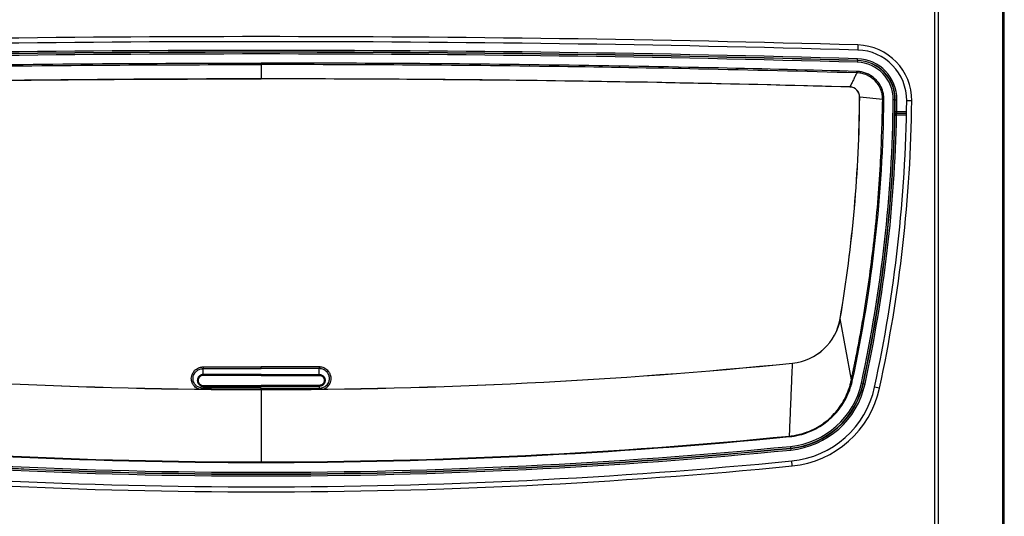
# Model space of a CAD drawing. Units: inches. Extents: x 1800 to 7341, y 1566 to 3307.
# Drawn here: x 3202 to 3495, y 2445 to 2593 of the extents above; entities that cross this region are included whole.
import ezdxf

# ---------------------------------------------------------------- set-up
doc = ezdxf.new("R2010")
doc.units = ezdxf.units.IN
doc.header["$MEASUREMENT"] = 0

msp = doc.modelspace()

# ---------------------------------------------------------------- linework, layer by layer
for p, q in [((3473.914936308257, 2362.496415468082), (3473.914936308257, 3084.396415397194)), ((3475.046307158157, 2362.496415468082), (3475.046307158157, 3084.396415397194)), ((3494.109049237914, 2363.396415397212), (3494.109049237896, 3084.396415397194)), ((3494.577678388016, 2363.396415397212), (3494.577678388006, 3084.396415397194)), ((3451.014221255426, 2585.417873884985), (3450.972323606587, 2583.918459136814)), ((3450.874670304375, 2580.764186289744), (3450.860582546596, 2580.260019808222)), ((3450.874670304375, 2580.764186289744), (3450.876560488005, 2580.831831355732)), ((3450.876560488005, 2580.831831355732), (3450.890525839185, 2581.331617240744)), ((3273.577664390387, 2579.593943038941), (3273.577664390336, 2575.336415788992)), ((3448.649426724837, 2572.891798890575), (3448.024711103825, 2572.909030968684)), ((3448.650149905035, 2572.917969577262), (3448.649426724837, 2572.891798890575)), ((3451.541025295216, 2569.897866031392), (3451.567205313516, 2569.897678967351)), ((3458.403598372816, 2569.192656389744), (3451.567205313516, 2569.897678967351)), ((3461.552681920925, 2569.144620314114), (3462.057015330257, 2569.139132321733)), ((3462.057015330257, 2569.139132321733), (3462.124682793287, 2569.138395986404)), ((3462.124682793287, 2569.138395986404), (3462.624634155857, 2569.132955678062)), ((3467.052370315304, 2568.744774643601), (3465.552459115565, 2568.761096190101)), ((3465.504564258025, 2565.504147465494), (3462.569579483136, 2565.504147465494)), ((3465.495006232925, 2565.004166503961), (3462.557588529347, 2565.004166503961)), ((3465.494875715626, 2564.997545197792), (3462.564066842056, 2564.997545197792)), ((3465.484722762775, 2564.497564236263), (3462.564066842056, 2564.497564236263)), ((3445.792968191646, 2503.966362085241), (3445.767154210846, 2503.970728633893)), ((3449.089572445136, 2485.781428015122), (3445.792968191646, 2503.966362085241)), ((3273.577678568347, 2489.091734490994), (3273.577678568347, 2489.583479519654)), ((3431.608322276846, 2490.714247477983), (3431.605718531667, 2490.740298367542)), ((3256.327795383057, 2487.077085934573), (3256.327678568347, 2487.372326512552)), ((3273.577678568347, 2487.077085971312), (3273.577678568347, 2487.372326513942)), ((3290.827561753626, 2487.077085934573), (3290.827678568347, 2487.372326512552)), ((3256.327788991485, 2484.077086005593), (3256.327678568347, 2483.813107871924)), ((3273.577678568347, 2483.813107871811), (3273.577678568347, 2484.077085971312)), ((3273.577678568347, 2482.862596471562), (3273.577678568347, 2483.293520424163)), ((3290.827568145217, 2484.077086005604), (3290.827678568347, 2483.813107871924)), ((3452.584888580385, 2484.657968233515), (3452.091862492837, 2484.764305352372)), ((3452.584888580385, 2484.657968233515), (3452.665967647597, 2484.640480894381)), ((3452.665967647597, 2484.640480894381), (3453.154709935307, 2484.535067716403)), ((3457.468246368625, 2483.264716240432), (3456.001963673955, 2483.580967816423)), ((3273.577664390387, 2482.836415768802), (3273.577678568347, 2482.794302585004)), ((3273.577664390387, 2482.836415768802), (3273.577678568347, 2482.794302585004)), ((3273.577678568347, 2482.794302585004), (3273.577664390387, 2461.320454732344)), ((3430.974719856446, 2465.939009386883), (3431.023966316275, 2465.437056110125)), ((3431.023966316275, 2465.437056110125), (3431.032064989197, 2465.354508949884)), ((3431.032064989197, 2465.354508949884), (3431.080883556896, 2464.856917039444)), ((3431.511758544805, 2460.125289949534), (3431.365297264895, 2461.618122523364))]:
    msp.add_line(p, q)
for centre, radius, start, end in [((3273.577678388257, -3764.603584602809), 6352.500000000005, 88.39941952925699, 91.60058047074303), ((3273.577678388246, -3764.603584602809), 6351.000000000002, 88.39941952925699, 91.60058047074303), ((3273.577664390526, -3764.263584574422), 6348.072015670169, 88.3994195292049, 91.60058047079511), ((3273.577664390577, -3764.263584574422), 6347.57203470864, 88.3994195292049, 91.60058047079511), ((3273.577664390577, -3764.263584574422), 6347.504363239417, 88.3994195292049, 91.60058047079511), ((3450.553347118125, 2568.924311655141), 14.99999999999275, 359.3765505439567, 88.39941952930909), ((3450.553347118125, 2568.924311655141), 16.49999999998652, 359.3765505439567, 88.39941952930909), ((3273.577664387815, -3764.263584574422), 6346.999999971592, 88.3994195292049, 91.60058047074303), ((3450.553333122857, 2569.264311655032), 10.99999999993891, 359.3765505445821, 88.39941953514625), ((3450.553333122777, 2569.264311655123), 11.50436326774311, 359.3765505439567, 88.39941952925699), ((3450.553333122755, 2569.264311655134), 11.57203473695765, 359.3765505440609, 88.3994195292049), ((3450.553333122755, 2569.264311655134), 12.07201569848548, 359.3765505440609, 88.3994195291528), ((3273.577664570245, -3762.66358433348), 6337.982546299723, 88.43356561004005, 91.56643439319213), ((3448.567281888586, 2569.919114318662), 2.973819318349363, 359.5906114624524, 88.4171361290657), ((3448.567281893515, 2569.919114313554), 2.999999999988973, 359.590611559901, 88.4171362269143), ((3038.577747821487, 2572.848611627611), 412.9738193171759, 350.3990492606956, 359.5906115600052), ((3038.577747821487, 2572.848611627593), 413.0000000037917, 350.3990492606956, 359.5906115600052), ((3039.825126165225, 2573.730435148544), 418.9795200621249, 347.8718524646527, 359.3788919753482), ((3039.577664390846, 2573.736415397373), 422.0000000018824, 347.8287462499975, 359.3765505439567), ((3039.577664390846, 2573.736415397373), 422.5043632696269, 347.8287462499975, 359.3765505439567), ((3039.577678388056, 2573.396415397194), 426.000000000007, 347.8287462499975, 359.3765505439567), ((3039.577678388056, 2573.396415397194), 427.5000000000084, 347.8287462499975, 359.3765505439567), ((3039.577664390846, 2573.736415397442), 422.5720347388096, 358.8850503919242, 359.3765505439567), ((3039.577664390846, 2573.736415397394), 423.072015700337, 358.8850503919242, 359.3765505439567), ((3039.577664390846, 2573.736415397413), 422.5873067574437, 347.8287462499975, 358.7487469541912), ((3039.577664390846, 2573.736415397413), 423.0872877189695, 347.8287462499975, 358.7487469541912), ((3462.557699052707, 2564.504072578752), 0.5000939374226311, 90.01266266530315, 178.7369612419564), ((3430.017075877035, 2506.634923810664), 15.97381931352766, 275.707666906556, 350.3990492614356), ((3430.017075877217, 2506.634923810835), 15.99999999999177, 275.7076669058205, 350.3990492606956), ((3273.577664567506, 4071.836415769475), 1588.999999984528, 264.2923330940768, 269.9997417828725), ((3273.577664391897, 4071.836415787192), 1588.973819298076, 264.2923331004638, 275.7076668994321), ((3273.577664212276, 4071.836415787202), 1589.000000002264, 270.0002563338125, 275.7076669058718), ((3428.631339378116, 2489.824330568212), 24.00000000003088, 275.6033364240936, 347.8287462498905), ((3428.631339378105, 2489.824330568201), 24.50436326776963, 275.6033364241462, 347.8287462499975), ((3428.631339378127, 2489.824330568223), 24.5873067555796, 275.6033364240936, 347.8287462499975), ((3428.631339378127, 2489.824330568223), 25.08728771710456, 275.6033364240936, 347.8287462501038), ((3428.631353373467, 2489.484330568212), 28.00000000000451, 275.6033364241977, 347.8287462499975), ((3428.631353373467, 2489.484330568212), 29.50000000000399, 275.6033364241977, 347.8287462499975), ((3273.596373166295, 4070.622808509412), 1609.476011036329, 264.3969204565003, 269.9993339857903), ((3273.595389455447, 4070.594896841293), 1609.274442206563, 264.3968590925913, 269.9993689258931), ((3273.559939326557, 4070.594896822863), 1609.274442188133, 270.0006310740548, 275.6031409074087), ((3273.558955614185, 4070.622808522483), 1609.476011049407, 270.0006660142097, 275.6030795434469), ((3273.577664390347, 4070.236415445481), 1612.000000048312, 264.3966635759064, 275.6033364240936), ((3273.577664390336, 4070.236415445481), 1613.087287765373, 264.3966635759064, 275.6033364240936), ((3273.577664390336, 4070.236415445481), 1612.587306803838, 264.3966635759064, 275.6033364240936), ((3273.577664390336, 4070.236415445481), 1612.504363316058, 264.3966635759064, 275.6033364240936), ((3273.577678388006, 4069.896415397194), 1617.5, 264.3966635758023, 275.6033364241977), ((3273.577678388006, 4069.896415397194), 1616.000000000001, 264.3966635758023, 275.6033364241977)]:
    msp.add_arc(centre, radius, start, end)
for points in [[(3096.435093416457, 2577.558491698201), (3137.602386389305, 2578.574946902016), (3184.997663452256, 2579.413847543132), (3232.331973375773, 2579.898046391173), (3273.577664390205, 2580.032050929553)], [(3450.720235364187, 2577.558491698234), (3409.552942061432, 2578.57494690911), (3362.157665160076, 2579.413847545493), (3314.823355330215, 2579.898046391664), (3273.577664390205, 2580.032050929553)], [(3273.577664390387, 2579.593943038941), (3273.577664419699, 2579.628675909499), (3273.577664434505, 2579.671355534134), (3273.577664436935, 2579.721355148821), (3273.577664430285, 2579.777570792092), (3273.577664418272, 2579.838526576205), (3273.577664404976, 2579.902474767543), (3273.577664394451, 2579.967573323324), (3273.577664390205, 2580.032050929553)], [(3096.447389865057, 2577.120581701944), (3143.530864509815, 2578.26093195059), (3185.003781248876, 2578.975648178992), (3231.55731904655, 2579.454800976943), (3273.577664390387, 2579.593943038941)], [(3450.707938915725, 2577.120581701962), (3403.624463888113, 2578.260931958452), (3362.151547363467, 2578.975648181353), (3315.598009692577, 2579.454800977227), (3273.577664390387, 2579.593943038941)], [(3450.707938915725, 2577.120581701962), (3450.193491662753, 2576.069928671699), (3449.679044409865, 2575.019275640604), (3449.16459715741, 2573.968622609351), (3448.650149905035, 2572.917969577262)], [(3450.707938915725, 2577.120581701962), (3450.708917427789, 2577.155302262924), (3450.710117190857, 2577.197964897554), (3450.711520867894, 2577.247943031005), (3450.713097875577, 2577.304133250851), (3450.714807246196, 2577.365060514291), (3450.716600431725, 2577.428978156524), (3450.718426231854, 2577.49404528728), (3450.720235364187, 2577.558491698234)], [(3458.403598372816, 2569.192656389744), (3458.292902849817, 2570.578824206947), (3458.095576912087, 2571.441625855332), (3457.340661465539, 2573.208124634792), (3456.178555469755, 2574.739371930391), (3454.680515897081, 2575.942409114913), (3452.939314847247, 2576.746045134813), (3451.603089812236, 2577.04959670534), (3450.707938915725, 2577.120581701962)], [(3458.780028522407, 2569.188626877484), (3458.728232000928, 2570.203861939881), (3458.474231754705, 2571.501678381232), (3457.684879991916, 2573.382042302496), (3456.461915177707, 2575.012074254323), (3455.272889334435, 2576.035129413799), (3453.026990800997, 2577.161397145741), (3451.738780775969, 2577.46652103074), (3450.720235364187, 2577.558491698234)], [(3098.505178875736, 2572.917969577244), (3142.264154597905, 2573.97596384976), (3186.029489771167, 2574.731725933234), (3229.798990467089, 2575.185217049752), (3273.570503359245, 2575.336415780894)], [(3273.577664390336, 2575.336415788992), (3273.575874131219, 2575.336415786966), (3273.574083872117, 2575.336415784943), (3273.572293615688, 2575.336415782921), (3273.570503359245, 2575.336415780894)], [(3273.577664390336, 2575.336415788992), (3273.579454649424, 2575.336415786973), (3273.581244908556, 2575.336415784943), (3273.583035165036, 2575.336415782917), (3273.584825421526, 2575.336415780894)], [(3448.650149905035, 2572.917969577262), (3404.891174187712, 2573.975963849662), (3361.125839009596, 2574.731725933234), (3317.356338318215, 2575.185217049723), (3273.584825421526, 2575.336415780894)], [(3448.024711103825, 2572.909030968684), (3447.612635649292, 2572.923382512382), (3447.200559626154, 2572.937707243146), (3447.016758878412, 2572.944087935692), (3446.832958026075, 2572.950463293594)], [(3449.089572445136, 2485.781428015122), (3449.363586664614, 2487.0661945096), (3449.633197132206, 2488.351893755251), (3449.898952730614, 2489.638354649338), (3450.160672674646, 2490.925641902152), (3450.671981943658, 2493.502576176423), (3451.167119049725, 2496.082663516944), (3452.10879706886, 2501.251877504849), (3452.985591911346, 2506.432672326082), (3454.543794691274, 2516.824525161618), (3455.840960856297, 2527.253273890583), (3457.739239974689, 2549.722243097837), (3458.403598372816, 2569.192656389744)], [(3458.403598372816, 2569.192656389744), (3458.439951820244, 2569.192268813251), (3458.480728916525, 2569.191833086272), (3458.525413097187, 2569.191354880743), (3458.573319401955, 2569.190841711534), (3458.623639551893, 2569.190302427473), (3458.675477926196, 2569.189746824923), (3458.727908718737, 2569.189185021678), (3458.780028522407, 2569.188626877484)], [(3462.069693183456, 2565.513876251804), (3462.067723471092, 2565.410557552085), (3462.065871229034, 2565.309227792692), (3462.06414652643, 2565.210638970148), (3462.06256008947, 2565.115543078282), (3462.061123245893, 2565.024692110238), (3462.059847856201, 2564.938838060589), (3462.05874623133, 2564.858732927507), (3462.057831037057, 2564.785128715216), (3462.057115184979, 2564.718777436432), (3462.056611710071, 2564.660431115059), (3462.056333634914, 2564.610841788938), (3462.056293820485, 2564.570761512765), (3462.0565048036, 2564.540942361179), (3462.056978620948, 2564.522136431912), (3462.057726619706, 2564.515095849144)], [(3462.569579483136, 2565.504147465494), (3462.440896929339, 2565.506651885139), (3462.320885640393, 2565.508987544632), (3462.217621033366, 2565.510997280242), (3462.148990209774, 2565.512332973213), (3462.098966164357, 2565.513306541096), (3462.069693183456, 2565.513876251804)], [(3462.557588529347, 2565.004166503961), (3462.558254693445, 2565.006426180113), (3462.558920857543, 2565.012431879663), (3462.559587021638, 2565.022138405828), (3462.560253185732, 2565.035472688098), (3462.560919349838, 2565.052334358923), (3462.561585513939, 2565.072596516573), (3462.562251678041, 2565.096106674297), (3462.562917842143, 2565.12268789559), (3462.563584006238, 2565.152140115777), (3462.56425017034, 2565.184241649666), (3462.564916334438, 2565.218750879009), (3462.565582498529, 2565.255408086625), (3462.566248662638, 2565.293937403793), (3462.56691482674, 2565.334048864683), (3462.567580990845, 2565.375440567845), (3462.568247154947, 2565.417800944484), (3462.568913319042, 2565.460811133853), (3462.569579483136, 2565.504147465494)], [(3462.064205101105, 2564.508482195321), (3462.062567629931, 2564.51015384165), (3462.060930152412, 2564.511825487942), (3462.059328389102, 2564.513460668543), (3462.057726619706, 2564.515095849144)], [(3462.212143428586, 2564.505250932613), (3462.28770961994, 2564.503600419048), (3462.373778743075, 2564.501720500892), (3462.489155478735, 2564.499200447103), (3462.564066842056, 2564.497564236263)], [(3462.564066842056, 2564.997545197792), (3462.562429413115, 2564.999218778685), (3462.560791977859, 2565.00089235956), (3462.559190256655, 2565.002529431753), (3462.557588529347, 2565.004166503961)], [(3462.564066842056, 2564.497564236263), (3462.564066842056, 2564.59457440611), (3462.564066842056, 2564.687897720313), (3462.564066842063, 2564.773063674864), (3462.564066842056, 2564.849571585972)], [(3255.085432527677, 2482.970204986341), (3254.674311898175, 2483.137398879921), (3254.232135563717, 2483.394396644534), (3253.706808395927, 2483.841343069817), (3253.36275893489, 2484.266664177689), (3253.170275766427, 2484.587412392721), (3252.912402790057, 2485.237377462218), (3252.809239918318, 2485.7811180986), (3252.791808443005, 2486.153513771242), (3252.897122264228, 2486.954624101982), (3253.192213859477, 2487.711272682402), (3253.671482394921, 2488.393662876712), (3254.303075742565, 2488.946775007022), (3254.964866329904, 2489.305158425832), (3255.533113528657, 2489.487604113027), (3255.927142323427, 2489.557023576043), (3256.16497335795, 2489.578024043924), (3256.324201858376, 2489.583455014203)], [(3256.327678568347, 2483.293521163193), (3256.06142703046, 2483.293478894885), (3255.830105441385, 2483.312384732144), (3255.505948520494, 2483.369508874392), (3255.047595374362, 2483.516821773647), (3254.517811094475, 2483.803551977013), (3254.264236321312, 2483.998681397487), (3253.937126829801, 2484.33172459669), (3253.611505138825, 2484.818114509163), (3253.367576793989, 2485.461295725807), (3253.287591435105, 2486.148945433674), (3253.376584032353, 2486.833361556903), (3253.627742254145, 2487.479503512754), (3253.970849524619, 2487.987498092997), (3254.314969037608, 2488.336384573046), (3254.580532752526, 2488.540880130233), (3254.873393564775, 2488.719093190106), (3255.344802098213, 2488.923335065302), (3255.981614243027, 2489.068478408365), (3256.13833717977, 2489.08368513512), (3256.327678568347, 2489.091733712434)], [(3256.324201858376, 2489.583455014203), (3256.35816552173, 2489.58346726693), (3256.391671625252, 2489.583479519654), (3264.984675096809, 2489.58347951965), (3273.577678568347, 2489.583479519654)], [(3256.324201858376, 2489.583455014203), (3256.324792304046, 2489.501632453336), (3256.325410864155, 2489.418406275374), (3256.326020589698, 2489.337647406523), (3256.326579837106, 2489.263501445494), (3256.32704921031, 2489.199754784699), (3256.327398584507, 2489.149166143492), (3256.327609188785, 2489.113175093346), (3256.327678568347, 2489.091733712434)], [(3256.327678568347, 2489.091733712434), (3256.359469287435, 2489.091734101713), (3256.391671625252, 2489.091734490994), (3264.984675096809, 2489.091734490998), (3273.577678568347, 2489.091734490994)], [(3256.327678568347, 2487.372326512552), (3256.327678568358, 2488.232030112497), (3256.327678568347, 2489.091733712434)], [(3290.831155278315, 2489.583455014203), (3290.797191614961, 2489.58346726693), (3290.763685511439, 2489.583479519654), (3282.170682039889, 2489.58347951965), (3273.577678568347, 2489.583479519654)], [(3290.827678568347, 2489.091733712434), (3290.795887849256, 2489.091734101713), (3290.763685511439, 2489.091734490994), (3282.170682039889, 2489.091734490998), (3273.577678568347, 2489.091734490994)], [(3290.831155278315, 2489.583455014203), (3290.830564832652, 2489.501632453332), (3290.829946272547, 2489.418406275374), (3290.829336546997, 2489.337647406523), (3290.828777299585, 2489.263501445501), (3290.828307926385, 2489.199754784706), (3290.827958552195, 2489.149166143492), (3290.827747947921, 2489.113175093357), (3290.827678568347, 2489.091733712434)], [(3290.827678568347, 2487.372326512552), (3290.827678568358, 2488.232030112497), (3290.827678568347, 2489.091733712434)], [(3290.827678568347, 2483.293521163193), (3291.079643321888, 2483.292892537862), (3291.325251695346, 2483.312384732144), (3291.64940861623, 2483.369508874407), (3292.107761762355, 2483.516821773658), (3292.637546042216, 2483.803551977013), (3293.154472030968, 2484.257753694369), (3293.543851997866, 2484.818114509163), (3293.763800567532, 2485.369765204414), (3293.85233523347, 2485.831754711144), (3293.867765701597, 2486.148945433681), (3293.802011437087, 2486.735446041192), (3293.663878791652, 2487.186224230526), (3293.527614882546, 2487.479503512754), (3293.356504265967, 2487.761213481867), (3293.047776363254, 2488.139866493439), (3292.574824384165, 2488.540880130233), (3291.909497261519, 2488.887896653116), (3291.173742893646, 2489.068478408372), (3291.017019956925, 2489.08368513512), (3290.827678568347, 2489.091733712434)], [(3292.069900381287, 2482.970205030244), (3292.510905923165, 2483.152066231986), (3292.923221572985, 2483.394396644534), (3293.220001223787, 2483.623587642451), (3293.603387004906, 2484.015248295284), (3293.985081370275, 2484.587412392721), (3294.270803033763, 2485.344419458332), (3294.363548693676, 2486.153513771253), (3294.285366482974, 2486.840961294195), (3294.122865861168, 2487.368651469955), (3293.963143277207, 2487.711272682402), (3293.763131073635, 2488.039730578079), (3293.403046006703, 2488.480552705718), (3292.852281394126, 2488.946775007022), (3292.512476544164, 2489.153185758755), (3291.965938217173, 2489.389515126095), (3291.228214813286, 2489.557023576043), (3290.990383778731, 2489.578024043924), (3290.831155278315, 2489.583455014203)], [(3430.685403731447, 2469.009488948694), (3430.916133367798, 2474.435678581013), (3431.146863004155, 2479.861868213331), (3431.377592640502, 2485.288057845654), (3431.608322276846, 2490.714247477983)], [(3256.327678568347, 2487.372326512552), (3256.259490781132, 2487.370308142338), (3256.181499396035, 2487.364716166154), (3255.760523286436, 2487.271678921029), (3255.370893385766, 2487.076337741365), (3255.079663809432, 2486.83331125091), (3254.890078968884, 2486.601100027318), (3254.786367547257, 2486.429794957913), (3254.644254142705, 2486.076686216966), (3254.586643668862, 2485.782268628373), (3254.575924652187, 2485.583241619712), (3254.616703456813, 2485.205185605308), (3254.704404393861, 2484.918900928741), (3254.788788165725, 2484.738505516642), (3254.892318147921, 2484.569198670197), (3255.080992789964, 2484.340221612027), (3255.370175138577, 2484.101197536064), (3255.754267270705, 2483.910684849147), (3256.171699822567, 2483.820120982793), (3256.253359051722, 2483.814689479056), (3256.327678568347, 2483.813107871924)], [(3256.327795383057, 2487.077085934573), (3256.26074067458, 2487.075591711131), (3256.175994843527, 2487.069397191401), (3255.867249575519, 2487.004675582332), (3255.637177983054, 2486.908755697347), (3255.493358611045, 2486.823645325134), (3255.359946830474, 2486.723224817266), (3255.183558914944, 2486.547135474386), (3255.005963945615, 2486.286360610462), (3254.935159437281, 2486.13478350683), (3254.862022495828, 2485.89623957831), (3254.827687869615, 2485.582355870844), (3254.871061916157, 2485.218940792111), (3255.001439144725, 2484.876308518673), (3255.210465736573, 2484.576168755208), (3255.486315434656, 2484.335269505591), (3255.629800956255, 2484.249265954033), (3255.859918339224, 2484.151881789447), (3256.169257451415, 2484.085475110533), (3256.257941263229, 2484.078707940477), (3256.327788991485, 2484.077086005593)], [(3273.577678568347, 2487.372326513942), (3264.971889262119, 2487.372326513942), (3256.366099955899, 2487.372326513942), (3256.346896585273, 2487.372326513247), (3256.327678568347, 2487.372326512552)], [(3273.577678568347, 2487.077085971312), (3264.971889262119, 2487.077085971309), (3256.366099955899, 2487.077085971302), (3256.34694039079, 2487.077085952937), (3256.327795383057, 2487.077085934573)], [(3273.577678568347, 2487.372326513942), (3282.183467874572, 2487.372326513942), (3290.789257180796, 2487.372326513942), (3290.808460551419, 2487.372326513247), (3290.827678568347, 2487.372326512552)], [(3273.577678568347, 2487.077085971312), (3282.183467874572, 2487.077085971312), (3290.789257180796, 2487.077085971312), (3290.808416745901, 2487.077085952944), (3290.827561753626, 2487.077085934573)], [(3290.827561753626, 2487.077085934573), (3290.894616462107, 2487.075591711139), (3290.979362293157, 2487.069397191412), (3291.144427845235, 2487.04330830252), (3291.382842002417, 2486.970570661827), (3291.661998525647, 2486.823645325134), (3291.904052926463, 2486.621798994428), (3292.062183972189, 2486.429217389607), (3292.149393191087, 2486.286360610462), (3292.220197699417, 2486.134783506838), (3292.293334640867, 2485.896239578306), (3292.327669267076, 2485.582355870844), (3292.295397711648, 2485.267559521341), (3292.223698218134, 2485.028204775863), (3292.153917991966, 2484.876308518673), (3292.067610385201, 2484.732868187465), (3291.910424161916, 2484.538977678153), (3291.669041702035, 2484.335269505602), (3291.389986837427, 2484.186468718108), (3291.151371634015, 2484.112381442225), (3290.986099685276, 2484.085475110533), (3290.897415873437, 2484.078707940473), (3290.827568145217, 2484.077086005604)], [(3290.827678568347, 2487.372326512552), (3290.89586635556, 2487.370308142338), (3290.973857740656, 2487.364716166154), (3291.169567489581, 2487.335057519897), (3291.452563446062, 2487.250067142188), (3291.784463750925, 2487.076337741365), (3292.117065951697, 2486.789035439124), (3292.368989589445, 2486.429794957913), (3292.526195216454, 2486.019994278493), (3292.579432484507, 2485.583241619712), (3292.568180875659, 2485.384399890449), (3292.509752442452, 2485.090431450314), (3292.366568970977, 2484.738505516642), (3292.153819872622, 2484.427289419903), (3291.943161819602, 2484.218693674299), (3291.785181998125, 2484.101197536064), (3291.616269507324, 2484.002706880911), (3291.34590509453, 2483.892375428172), (3290.983657314125, 2483.820120982793), (3290.901998085227, 2483.814689479067), (3290.827678568347, 2483.813107871924)], [(3256.327678568347, 2483.813107871924), (3256.345850641434, 2483.813107871866), (3256.364008869622, 2483.813107871811), (3264.970843718983, 2483.813107871811), (3273.577678568347, 2483.813107871811)], [(3256.327678568347, 2483.813107871924), (3256.327678568347, 2483.553314517555), (3256.327678568347, 2483.293521163193)], [(3273.577678568347, 2483.293520424163), (3264.987027499751, 2483.293520424159), (3256.396376431155, 2483.293520424159), (3256.362819555593, 2483.293520793676), (3256.327678568347, 2483.293521163193)], [(3256.334965951485, 2482.956153522322), (3256.333450358666, 2483.024566315974), (3256.332016554165, 2483.089165734444), (3256.331135962365, 2483.128880872937), (3256.330334640489, 2483.165137396813), (3256.329626315116, 2483.197382638744), (3256.329021803397, 2483.225194389037), (3256.328528045316, 2483.248304000194), (3256.328148433865, 2483.266595743633), (3256.327883210254, 2483.280100662927), (3256.327728682018, 2483.288984849882), (3256.327678568347, 2483.293521163193)], [(3256.327788991485, 2484.077086005593), (3256.345892050113, 2484.077085988455), (3256.364008869622, 2484.077085971312), (3264.970843718983, 2484.077085971312), (3273.577678568347, 2484.077085971312)], [(3290.827568145217, 2484.077086005604), (3290.809465086585, 2484.077085988458), (3290.791348267084, 2484.077085971312), (3282.184513417716, 2484.077085971312), (3273.577678568347, 2484.077085971312)], [(3290.827678568347, 2483.813107871924), (3290.80950649526, 2483.813107871866), (3290.791348267084, 2483.813107871811), (3282.184513417716, 2483.813107871811), (3273.577678568347, 2483.813107871811)], [(3273.577678568347, 2483.293520424163), (3282.16832963694, 2483.293520424159), (3290.758980705533, 2483.293520424159), (3290.792537581106, 2483.293520793676), (3290.827678568347, 2483.293521163193)], [(3290.820391191936, 2482.956153826243), (3290.821906783701, 2483.024566572193), (3290.823340587026, 2483.089165937392), (3290.824221178012, 2483.128881039582), (3290.825022499087, 2483.165137528246), (3290.825730823725, 2483.197382737465), (3290.826335334797, 2483.225194458741), (3290.826829092332, 2483.248304045487), (3290.827208703347, 2483.266595769692), (3290.827473926666, 2483.280100675137), (3290.827628454724, 2483.288984853527), (3290.827678568347, 2483.293521163193)], [(3290.827678568347, 2483.813107871924), (3290.827678568347, 2483.553314517555), (3290.827678568347, 2483.293521163193)], [(3430.685403731447, 2469.009488948694), (3432.526686637207, 2469.275326428688), (3433.801935078666, 2469.559514078163), (3435.969294216516, 2470.241904226314), (3438.535163488737, 2471.409820852103), (3440.47283395949, 2472.596191763773), (3442.679091024717, 2474.350485420211), (3445.963803595106, 2478.175219787223), (3448.254662185397, 2482.740794085403), (3448.701269641252, 2484.146638759034), (3448.966211333779, 2485.198647299331), (3449.089572445136, 2485.781428015122)], [(3430.702385172836, 2468.836626571203), (3432.068591050046, 2469.015798644687), (3433.696810169195, 2469.349794556682), (3438.554081332571, 2471.204904788865), (3442.821191658887, 2474.192862680113), (3444.646540668508, 2476.052747503109), (3446.236385506657, 2478.127112778322), (3447.436747138689, 2480.136165099168), (3448.606777152148, 2482.773511942193), (3449.115128177454, 2484.34315027723), (3449.453082019466, 2485.703302887152)], [(3449.089572445136, 2485.781428015122), (3449.125028090045, 2485.773807890586), (3449.164620231756, 2485.765298770123), (3449.207857256187, 2485.75600630809), (3449.254095259937, 2485.746068887893), (3449.302579201899, 2485.735648778337), (3449.352475464845, 2485.724925135441), (3449.402923281602, 2485.714082950323), (3449.453082019466, 2485.703302887152)], [(3273.577664390387, 2482.836415768802), (3273.575874132609, 2482.836415776874), (3273.574083874816, 2482.836415784943), (3273.572293617034, 2482.836415793012), (3273.570503359256, 2482.836415801081)], [(3273.584773191017, 2482.836415800841), (3273.582995990858, 2482.836415792834), (3273.581218790695, 2482.836415784823), (3273.579441590547, 2482.836415776812), (3273.577664390387, 2482.836415768802)], [(3430.685403731447, 2469.009488948694), (3430.687445643255, 2468.988704614087), (3430.689522822026, 2468.967560604633), (3430.691629392909, 2468.946116873271), (3430.693759250676, 2468.924435723803), (3430.695906134962, 2468.902581041181), (3430.698063680225, 2468.880617782601), (3430.700225484702, 2468.858611273783), (3430.702385172836, 2468.836626571203)], [(3273.577664390387, 2461.146797581813), (3273.577664389718, 2461.168883194001), (3273.577664388095, 2461.190990703861), (3273.577664386073, 2461.213054784763), (3273.577664384225, 2461.235009839831), (3273.577664383177, 2461.256790642103), (3273.577664383475, 2461.278333040813), (3273.577664385691, 2461.299574472258), (3273.577664390387, 2461.320454732344)]]:
    msp.add_spline(points, degree=3)

doc.saveas('drawing.dxf')
